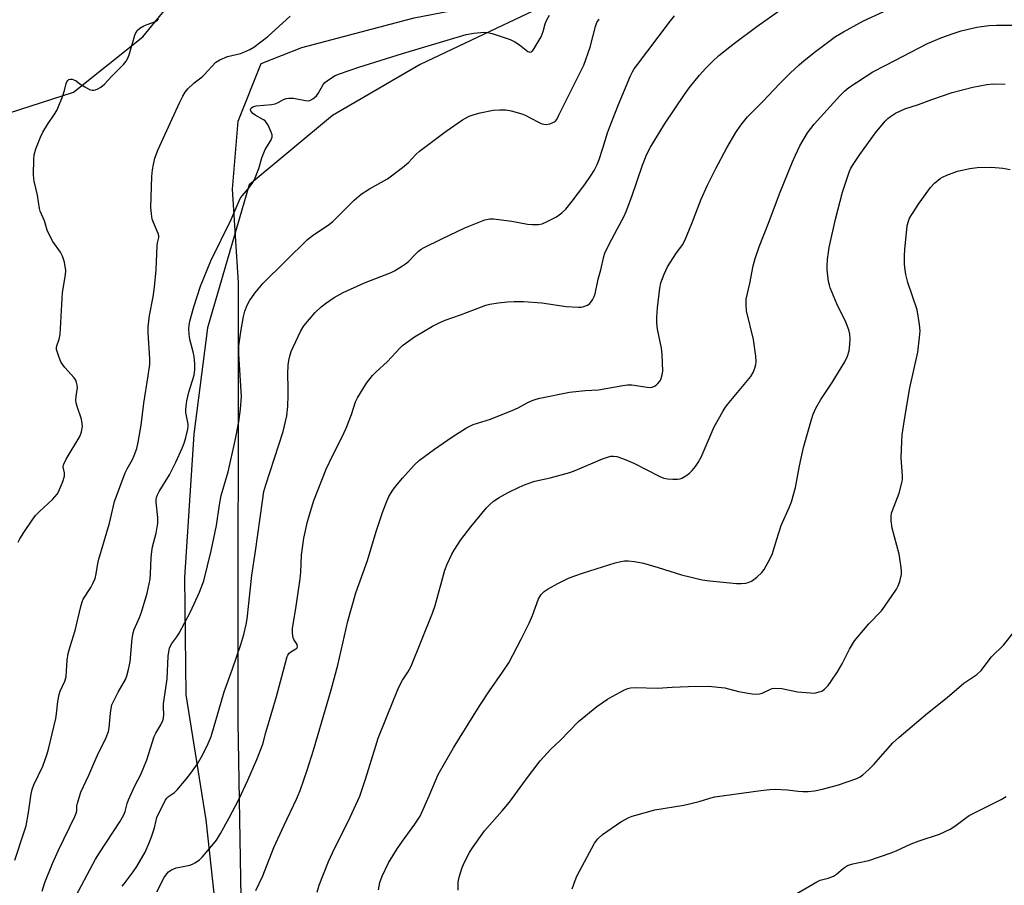
# Model space of a CAD drawing. Units: inches. Extents: x 1201769 to 1207769, y 537456 to 541456.
# Drawn here: x 1205880 to 1206189, y 540965 to 541236 of the extents above; entities that cross this region are included whole.
import ezdxf

# ---------------------------------------------------------------- set-up
doc = ezdxf.new("R2010")
doc.units = ezdxf.units.IN
doc.header["$MEASUREMENT"] = 0
for name, color, linetype in [('NTRL-Farm Land', 3, 'Continuous'), ('NTRL-Trees', 3, 'Continuous'), ('Undefined', 1, 'Continuous')]:
    doc.layers.add(name, color=color, linetype=linetype)

msp = doc.modelspace()

# ---------------------------------------------------------------- linework, layer by layer
at = {"layer": 'NTRL-Farm Land'}
msp.add_lwpolyline([(1205961.09, 540533.79), (1205951.29, 540566.24), (1205950.9, 540660.93), (1205950.6, 540773.64), (1205950.97, 540869.49), (1205948.48, 541016.34), (1205948.6, 541153.97), (1205946.69, 541183.25), (1205948.47, 541204.51), (1205955.75, 541222.6), (1205968.43, 541227.57), (1206003.68, 541236.87), (1206072.44, 541250.25), (1206160.44, 541275.41), (1206250.21, 541295.06), (1206368.97, 541313.29), (1206443.68, 541325.7), (1206505.34, 541317.55), (1206580.83, 541292.41), (1206643.78, 541275.05), (1206731.31, 541264.71), (1206840.15, 541258.49), (1206908.42, 541252.62)], dxfattribs=at)
at = {"layer": 'NTRL-Trees'}
for points in [[(1205856.42, 541200.53), (1205896.95, 541213.56), (1205918.66, 541230.93), (1205937.48, 541254.09), (1205944.72, 541280.14), (1205940.28, 541287.79), (1205912.87, 541311.99), (1205881.03, 541339.49), (1205854.97, 541374.23)], [(1206580.83, 541292.41), (1206505.34, 541317.55), (1206443.68, 541325.7), (1206368.97, 541313.29), (1206250.21, 541295.06), (1206160.44, 541275.41), (1206072.44, 541250.25), (1206058.93, 541247.62), (1206005.52, 541222.24), (1205978.01, 541206.32), (1205951.96, 541184.61), (1205938.93, 541139.73), (1205934.59, 541106.44), (1205931.69, 541061.56), (1205932.12, 541024.75), (1205938.4, 540985.62), (1205950.97, 540869.49), (1205950.6, 540773.64), (1205953.14, 540746.49), (1205945.86, 540575.16), (1205971.32, 540521.92)]]:
    msp.add_lwpolyline(points, dxfattribs=at)
at = {"layer": 'Undefined'}
for points, elevation in [([(1206000, 541092.62), (1206003.59, 541096.77), (1206005.28, 541098.32), (1206010.03, 541101.77), (1206015.41, 541105.5), (1206020.03, 541108.45), (1206021.03, 541109), (1206022.08, 541109.45), (1206027.5, 541111.17), (1206034.53, 541113.96), (1206036.26, 541114.75), (1206039.03, 541116.3), (1206040.58, 541116.96), (1206041.89, 541117.4), (1206043.03, 541117.68), (1206052.26, 541119.57), (1206057.18, 541120.08), (1206061.35, 541120.35), (1206069, 541121.72), (1206070.43, 541121.92), (1206071.86, 541121.87), (1206076.67, 541121.17), (1206077.7, 541121.12), (1206078.23, 541121.21), (1206078.97, 541121.48), (1206079.42, 541121.76), (1206080.02, 541122.29), (1206080.67, 541123.14), (1206081.04, 541123.92), (1206081.38, 541125.05), (1206081.53, 541126.19), (1206081.31, 541131.42), (1206081.15, 541133.44), (1206079.84, 541139.39), (1206079.61, 541141.32), (1206079.65, 541143.1), (1206079.85, 541146.06), (1206080.62, 541152.14), (1206080.93, 541153.85), (1206081.95, 541156.55), (1206083.05, 541158.91), (1206085.65, 541162.9), (1206087.66, 541165.75), (1206088.44, 541167.12), (1206090.66, 541172.42), (1206093.6, 541180.1), (1206095.56, 541184.47), (1206098.15, 541189.66), (1206101.64, 541196.18), (1206104.41, 541200.94), (1206105.93, 541203.25), (1206108.09, 541205.86), (1206112.72, 541210.57), (1206118.18, 541216.31), (1206121.42, 541219.49), (1206124.24, 541222.11), (1206125.78, 541223.46), (1206129.37, 541226.32), (1206135.6, 541231.02), (1206138.12, 541232.5), (1206144.43, 541235.89), (1206157.17, 541241.79)], 348), ([(1205878.57, 540973.03), (1205881.48, 540981.85), (1205882.03, 540983.72), (1205882.81, 540987.97), (1205883.61, 540993.74), (1205883.92, 540995.09), (1205884.52, 540996.64), (1205887.28, 541002.42), (1205888.58, 541006.04), (1205889.1, 541007.72), (1205891.41, 541017.36), (1205891.63, 541018.84), (1205892.03, 541022.69), (1205892.43, 541024.91), (1205892.77, 541025.98), (1205894.15, 541029.1), (1205894.56, 541030.43), (1205894.75, 541032.16), (1205894.92, 541035.66), (1205895.28, 541037.69), (1205895.86, 541039.98), (1205897.41, 541044.99), (1205899.19, 541052.5), (1205899.62, 541053.93), (1205899.96, 541054.73), (1205902.38, 541058.4), (1205903.01, 541059.68), (1205903.65, 541061.28), (1205904.02, 541062.69), (1205904.54, 541065.89), (1205904.84, 541067.28), (1205908.22, 541078.52), (1205909.76, 541085.32), (1205913.09, 541094.29), (1205913.69, 541095.56), (1205915.38, 541098.49), (1205915.96, 541099.72), (1205916.71, 541101.97), (1205917.14, 541103.91), (1205918.08, 541109.23), (1205918.99, 541116.2), (1205920.33, 541124.74), (1205920.8, 541128.29), (1205920.85, 541130.07), (1205920.27, 541138.2), (1205920.25, 541140.11), (1205920.74, 541143.6), (1205921.82, 541149.44), (1205922.28, 541152.49), (1205922.81, 541157.91), (1205923.14, 541165.51), (1205923.25, 541166.36), (1205923.65, 541168.03), (1205923.64, 541168.55), (1205923.44, 541169.35), (1205921.95, 541172.77), (1205921.6, 541173.79), (1205921.32, 541175.48), (1205921.17, 541177.49), (1205921.47, 541187.15), (1205921.61, 541189.24), (1205921.93, 541190.97), (1205922.41, 541192.96), (1205923.46, 541195.64), (1205924.96, 541199.08), (1205930.1, 541210.28), (1205931.13, 541212.34), (1205931.84, 541213.56), (1205932.76, 541214.65), (1205934.63, 541216.42), (1205935.5, 541217.17), (1205937.21, 541218.42), (1205937.86, 541219), (1205941.52, 541223.01), (1205942.72, 541223.76), (1205945.14, 541224.76), (1205949.2, 541225.73), (1205950.32, 541226.1), (1205952.19, 541226.95), (1205953.44, 541227.69), (1205957.79, 541231.05), (1205964.83, 541237.38)], 338), ([(1206000, 541134.27), (1206003.74, 541136.91), (1206009.39, 541140.29), (1206011.22, 541141.24), (1206013.37, 541142.18), (1206018.14, 541143.87), (1206024.72, 541146.39), (1206026.1, 541146.86), (1206027.34, 541147.18), (1206029.95, 541147.6), (1206032.85, 541147.95), (1206035.01, 541148.04), (1206037.9, 541147.98), (1206043.62, 541147.55), (1206051.29, 541146.45), (1206055.13, 541146.19), (1206056, 541146.24), (1206056.84, 541146.46), (1206057.92, 541146.9), (1206058.62, 541147.37), (1206059, 541147.78), (1206059.48, 541148.51), (1206060.02, 541149.56), (1206060.33, 541150.39), (1206061.32, 541155.04), (1206062.09, 541157.94), (1206063.06, 541162.14), (1206063.37, 541163.14), (1206064.59, 541165.78), (1206067.36, 541170.85), (1206069.29, 541174.58), (1206070.03, 541176.18), (1206071.83, 541180.89), (1206075.16, 541190.68), (1206076.55, 541194.15), (1206077.69, 541196.32), (1206082.04, 541203.59), (1206088.28, 541212.89), (1206089.87, 541215.1), (1206093.08, 541218.93), (1206095.05, 541221.12), (1206097.06, 541223.23), (1206099.1, 541225.11), (1206104, 541228.94), (1206110.96, 541234.2), (1206118.8, 541239.67)], 346), ([(1206000, 541225.66), (1206019.91, 541231.66), (1206022.34, 541232.08), (1206025.53, 541232.42), (1206026.66, 541232.3), (1206028.05, 541231.98), (1206033.67, 541230.07), (1206035.19, 541229.31), (1206036.65, 541228.44), (1206039.29, 541226.36), (1206039.91, 541226.11), (1206040.28, 541226.18), (1206040.78, 541226.65), (1206041.25, 541227.31), (1206043.38, 541230.94), (1206044.02, 541232.57), (1206044.63, 541235.03), (1206045.17, 541236.27), (1206046, 541237.67)], 340), ([(1206000, 541159.22), (1206000.92, 541159.81), (1206001.82, 541160.55), (1206003.95, 541162.78), (1206004.98, 541163.73), (1206005.86, 541164.4), (1206006.6, 541164.84), (1206012.29, 541167.69), (1206019.47, 541171.09), (1206025.75, 541173.57), (1206027.32, 541173.91), (1206028.45, 541173.92), (1206034.25, 541173.15), (1206039.13, 541172.23), (1206040.57, 541172.13), (1206042.59, 541172.17), (1206043.71, 541172.37), (1206045.31, 541173.08), (1206048.18, 541174.58), (1206049.85, 541175.77), (1206051.14, 541176.96), (1206053.14, 541179.4), (1206057.11, 541184.7), (1206059.11, 541187.58), (1206060.03, 541189.08), (1206060.96, 541190.91), (1206061.57, 541192.51), (1206062.77, 541196.02), (1206064.21, 541200.83), (1206064.79, 541202.49), (1206067.7, 541209.7), (1206071.43, 541218.67), (1206072.04, 541219.95), (1206072.61, 541220.93), (1206073.27, 541221.86), (1206083.96, 541235.9), (1206085.15, 541237.55)], 344), ([(1205879.6, 541072.65), (1205880.14, 541073.68), (1205881.38, 541075.68), (1205884, 541079.55), (1205885.04, 541080.96), (1205886.22, 541082.23), (1205890.29, 541085.95), (1205891.74, 541087.65), (1205892.35, 541088.6), (1205893.6, 541091.64), (1205894.08, 541093.33), (1205894.08, 541094.34), (1205893.63, 541096.11), (1205893.73, 541096.84), (1205894.64, 541098.66), (1205898.92, 541105.74), (1205899.4, 541107.13), (1205899.71, 541108.88), (1205899.67, 541109.75), (1205899.36, 541111.2), (1205898.01, 541115.09), (1205897.74, 541116.22), (1205897.68, 541117.09), (1205897.72, 541118.27), (1205898.15, 541121.05), (1205898.09, 541121.85), (1205897.89, 541122.62), (1205897.59, 541123.37), (1205897.14, 541124.08), (1205894.2, 541127.36), (1205893.07, 541128.9), (1205892.68, 541129.67), (1205892.26, 541130.77), (1205891.61, 541133), (1205891.56, 541133.56), (1205891.64, 541134.07), (1205892.46, 541136.25), (1205892.75, 541137.69), (1205893.5, 541150.8), (1205894.4, 541156.32), (1205894.48, 541157.77), (1205894.05, 541160.3), (1205893.51, 541162.22), (1205892.78, 541163.47), (1205890.42, 541166.84), (1205889.6, 541168.34), (1205888.69, 541170.4), (1205887.86, 541173.3), (1205886.5, 541176.35), (1205886.27, 541177.18), (1205885.62, 541181.28), (1205884.59, 541185.74), (1205884.45, 541186.59), (1205884.4, 541187.76), (1205884.49, 541192.51), (1205884.59, 541193.98), (1205885.09, 541195.84), (1205886.52, 541199.5), (1205887.27, 541201.04), (1205888.73, 541203.51), (1205891.21, 541207.05), (1205891.81, 541208.04), (1205893.52, 541212.4), (1205894.07, 541214.08), (1205894.65, 541216.33), (1205894.83, 541216.84), (1205895.1, 541217.26), (1205895.48, 541217.53), (1205895.96, 541217.64), (1205896.48, 541217.62), (1205897, 541217.5), (1205897.73, 541217.1), (1205898.94, 541216.17), (1205900.43, 541215.24), (1205901.96, 541214.43), (1205902.74, 541214.18), (1205903.25, 541214.17), (1205903.76, 541214.3), (1205904.53, 541214.63), (1205905.52, 541215.19), (1205906.58, 541216.08), (1205908.8, 541218.53), (1205912.53, 541222.22), (1205913.41, 541223.34), (1205913.93, 541224.27), (1205914.37, 541225.27), (1205916.16, 541231.42), (1205916.46, 541232.22), (1205916.9, 541232.92), (1205917.71, 541233.65), (1205918.91, 541234.37), (1205919.94, 541234.83), (1205922.55, 541235.76), (1205923.2, 541236.13), (1205923.51, 541236.46)], 336), ([(1206000, 541190), (1206001.85, 541191.51), (1206004.17, 541194.05), (1206005.33, 541195.15), (1206013.7, 541201.39), (1206018.79, 541204.94), (1206020.9, 541206.02), (1206022.44, 541206.6), (1206024.36, 541207.08), (1206028.41, 541207.9), (1206030.37, 541208.06), (1206032.31, 541208.05), (1206033.99, 541207.75), (1206037.32, 541206.83), (1206038.36, 541206.36), (1206042.39, 541204.26), (1206043.43, 541203.79), (1206044.22, 541203.54), (1206045.02, 541203.5), (1206046.1, 541203.69), (1206047.13, 541204.04), (1206047.77, 541204.45), (1206048.28, 541205.07), (1206048.99, 541206.36), (1206056.74, 541222.08), (1206058.75, 541227.65), (1206060.42, 541234.13), (1206060.9, 541235.44), (1206061.57, 541236.51)], 342), ([(1206000, 541029.35), (1206001.69, 541031.88), (1206002.7, 541033.82), (1206009.42, 541050.36), (1206010.23, 541052.76), (1206013.29, 541063.84), (1206014.02, 541065.7), (1206015.43, 541068.81), (1206016.17, 541070.08), (1206018.3, 541073.31), (1206021.36, 541077.42), (1206026.25, 541083.34), (1206027.25, 541084.36), (1206028.53, 541085.43), (1206030.26, 541086.56), (1206033.05, 541088.21), (1206036.53, 541089.88), (1206038.42, 541090.7), (1206041.43, 541091.69), (1206046.26, 541092.79), (1206052.41, 541094.48), (1206054.08, 541095.11), (1206062.64, 541098.69), (1206064.22, 541099.25), (1206065.29, 541099.51), (1206066.07, 541099.56), (1206067.1, 541099.47), (1206069.25, 541098.74), (1206072.43, 541097.38), (1206080.62, 541093.18), (1206081.9, 541092.68), (1206082.96, 541092.45), (1206084.69, 541092.33), (1206086.12, 541092.31), (1206086.95, 541092.43), (1206087.47, 541092.63), (1206088.7, 541093.36), (1206089.86, 541094.21), (1206090.68, 541095.02), (1206091.78, 541096.35), (1206092.59, 541097.54), (1206093.59, 541099.29), (1206097.59, 541108.71), (1206100.34, 541113.59), (1206100.97, 541114.58), (1206101.85, 541115.75), (1206109.06, 541124.51), (1206109.83, 541125.75), (1206110.34, 541127.13), (1206110.65, 541128.27), (1206110.79, 541129.13), (1206110.69, 541130.88), (1206109.93, 541136.14), (1206107.75, 541145.12), (1206107.61, 541147.05), (1206107.7, 541148.69), (1206108.77, 541153.62), (1206109.83, 541159.18), (1206110.47, 541161.48), (1206111.68, 541165.15), (1206114.62, 541172.5), (1206118.28, 541182.27), (1206122.19, 541191.79), (1206123.13, 541193.9), (1206124.5, 541196.74), (1206126.9, 541200.84), (1206128.98, 541203.55), (1206136.99, 541212.43), (1206138.46, 541213.91), (1206139.83, 541215.06), (1206147.34, 541220), (1206151.44, 541222.01), (1206164.46, 541228.8), (1206168.91, 541230.75), (1206172.19, 541231.91), (1206174.96, 541232.77), (1206179.96, 541233.99), (1206183.72, 541234.46), (1206186.09, 541234.56), (1206190.87, 541234.55)], 350), ([(1205887.12, 540963.31), (1205887.89, 540965.95), (1205890.36, 540971.96), (1205892.16, 540976.13), (1205897.36, 540986.71), (1205897.72, 540987.7), (1205897.91, 540988.45), (1205897.97, 540990.02), (1205898.14, 540990.87), (1205899.23, 540994.27), (1205901.73, 540999.6), (1205903.25, 541003.3), (1205904.4, 541005.87), (1205907.14, 541011.45), (1205907.82, 541013.35), (1205908.11, 541014.47), (1205908.47, 541019.01), (1205908.67, 541020.47), (1205908.93, 541021.61), (1205909.5, 541022.96), (1205910.86, 541025.59), (1205913.16, 541029.57), (1205913.57, 541030.69), (1205914.15, 541032.7), (1205914.61, 541035.17), (1205915.33, 541042.48), (1205915.58, 541044.17), (1205915.94, 541045.3), (1205917.59, 541048.98), (1205918.17, 541050.65), (1205919.97, 541056.64), (1205920.88, 541060.99), (1205921.07, 541062.76), (1205921.22, 541067.67), (1205921.42, 541069.67), (1205921.7, 541071.11), (1205922.85, 541075.41), (1205923.28, 541078.59), (1205923.29, 541080.33), (1205922.77, 541085.18), (1205922.76, 541085.93), (1205922.87, 541086.66), (1205923.17, 541087.46), (1205923.74, 541088.48), (1205926.99, 541093.69), (1205928.96, 541097.7), (1205930.9, 541102.04), (1205931.53, 541103.61), (1205932.11, 541105.44), (1205932.71, 541108.01), (1205932.82, 541108.88), (1205932.81, 541109.56), (1205932.12, 541113.27), (1205932.08, 541114.12), (1205932.17, 541115.26), (1205932.44, 541116.93), (1205933.08, 541119.65), (1205934.66, 541124.89), (1205934.92, 541126.73), (1205934.88, 541128.49), (1205934.67, 541130.83), (1205934.38, 541132.24), (1205933.39, 541136.06), (1205933.16, 541137.73), (1205933.04, 541139.42), (1205933.11, 541140.51), (1205933.34, 541141.84), (1205934.61, 541146.29), (1205936.66, 541152.84), (1205939.95, 541160.79), (1205946.33, 541173.72), (1205949.12, 541180.24), (1205949.74, 541181.13), (1205951.14, 541182.7), (1205952.03, 541183.84), (1205953.05, 541185.25), (1205953.63, 541186.24), (1205954.99, 541189.66), (1205955.91, 541192.97), (1205956.49, 541194.58), (1205956.97, 541195.6), (1205958.71, 541198.43), (1205959.11, 541199.45), (1205959.1, 541200.24), (1205958.85, 541201.06), (1205957.89, 541203.23), (1205957.3, 541204.22), (1205956.91, 541204.63), (1205956.44, 541204.97), (1205953.8, 541206.43), (1205953.08, 541206.94), (1205952.46, 541207.72), (1205952.36, 541208.12), (1205952.46, 541208.44), (1205952.69, 541208.73), (1205953.09, 541208.98), (1205954.11, 541209.29), (1205958.93, 541209.69), (1205960.08, 541209.91), (1205961.01, 541210.3), (1205962.73, 541211.28), (1205963.53, 541211.57), (1205964.37, 541211.74), (1205965.8, 541211.66), (1205969.55, 541210.94), (1205970.38, 541210.91), (1205970.91, 541211.02), (1205971.9, 541211.55), (1205972.99, 541212.48), (1205973.51, 541213.21), (1205974.99, 541215.81), (1205975.69, 541216.64), (1205977.11, 541217.7), (1205978.89, 541218.77), (1205980.22, 541219.31), (1205986.35, 541221.44), (1206000, 541225.66)], 340), ([(1206000, 540978.92), (1206003.84, 540984.29), (1206005.48, 540986.77), (1206008.35, 540993.13), (1206011.17, 540999.86), (1206015.92, 541008.2), (1206024, 541021.17), (1206027.24, 541026.06), (1206031.34, 541031.86), (1206033.25, 541034.86), (1206037.15, 541042.19), (1206039.68, 541047.27), (1206040.68, 541049.66), (1206042.56, 541054.85), (1206043.43, 541056.2), (1206044.37, 541057.16), (1206045.59, 541057.95), (1206048.67, 541059.68), (1206052.01, 541061.32), (1206053.61, 541062), (1206056.65, 541063.02), (1206066.66, 541066.11), (1206068.34, 541066.56), (1206069.48, 541066.73), (1206070.64, 541066.76), (1206072.66, 541066.6), (1206075.52, 541066.04), (1206080.07, 541064.73), (1206087.43, 541062.39), (1206093.91, 541060.84), (1206096.3, 541060.47), (1206104.58, 541059.66), (1206106.05, 541059.65), (1206107.5, 541059.79), (1206108.32, 541060), (1206109.36, 541060.43), (1206110.09, 541060.88), (1206111, 541061.65), (1206112.51, 541063.11), (1206113.26, 541064.03), (1206114.58, 541066.33), (1206115.78, 541068.71), (1206117.24, 541073.53), (1206118.65, 541077.8), (1206121.26, 541083.64), (1206121.87, 541085.27), (1206123.15, 541089.75), (1206124.35, 541096.48), (1206125.61, 541102.3), (1206128.1, 541111.08), (1206128.65, 541112.75), (1206129.51, 541114.57), (1206131.02, 541117.36), (1206134.56, 541122.59), (1206138.52, 541129.09), (1206139.36, 541130.9), (1206139.88, 541132.53), (1206140.17, 541134.54), (1206140.27, 541136.27), (1206140.11, 541137.73), (1206139.79, 541139.17), (1206138.88, 541141.55), (1206136.04, 541147.31), (1206133.99, 541152.29), (1206133.71, 541153.14), (1206133.48, 541154.26), (1206133, 541157.96), (1206133.01, 541159.11), (1206133.18, 541161.15), (1206133.42, 541163.48), (1206133.67, 541164.92), (1206135.66, 541173.83), (1206137.87, 541182.26), (1206138.54, 541184.48), (1206139.94, 541188.55), (1206140.47, 541189.74), (1206141.17, 541190.95), (1206143.25, 541194.08), (1206148.22, 541200.88), (1206151.22, 541204.49), (1206152.01, 541205.31), (1206152.83, 541205.99), (1206154.47, 541207.03), (1206157.31, 541208.4), (1206161.69, 541209.77), (1206165.79, 541211.28), (1206172.16, 541213.44), (1206178.65, 541215.16), (1206183, 541215.94), (1206185.03, 541216.16), (1206188.76, 541216.1)], 352), ([(1205896.8, 540960.15), (1205903.83, 540973.3), (1205905.04, 540975.33), (1205911.4, 540984.97), (1205912.7, 540987.2), (1205913.09, 540988.2), (1205913.75, 540990.78), (1205914.13, 540991.9), (1205916.16, 540996.24), (1205917.96, 540999.86), (1205919.87, 541004.38), (1205922.2, 541011.77), (1205922.69, 541012.76), (1205924.27, 541015.44), (1205924.89, 541016.71), (1205925.12, 541017.52), (1205925.25, 541018.65), (1205925.1, 541020.86), (1205925.14, 541021.95), (1205926.3, 541029.77), (1205926.57, 541036.87), (1205926.74, 541038.28), (1205926.99, 541039.4), (1205927.28, 541040.16), (1205927.67, 541040.83), (1205929.28, 541042.92), (1205930.05, 541044.12), (1205933.58, 541050.75), (1205936.43, 541056.95), (1205937.7, 541060.47), (1205940, 541069.95), (1205941.74, 541077.82), (1205942.61, 541084.27), (1205943.13, 541087.28), (1205945.33, 541094.67), (1205947.58, 541104.5), (1205948.74, 541110.36), (1205949.22, 541114.27), (1205949.5, 541118.23), (1205948.67, 541131.49), (1205948.7, 541134.17), (1205949.28, 541138.47), (1205950.16, 541143.32), (1205950.6, 541145), (1205951.36, 541146.9), (1205952.03, 541148.2), (1205953.7, 541150.66), (1205956.29, 541153.72), (1205970.23, 541167.4), (1205972.09, 541168.88), (1205976.64, 541171.92), (1205978.16, 541173.06), (1205984.87, 541179.72), (1205987.05, 541181.61), (1205989.65, 541183.3), (1205995.24, 541186.49), (1206000, 541190)], 342), ([(1205912.2, 540964.87), (1205912.78, 540965.54), (1205915.62, 540969.31), (1205916.73, 540971.02), (1205919.31, 540975.55), (1205920.63, 540978.45), (1205921.38, 540980.34), (1205922.26, 540983.11), (1205922.76, 540985.38), (1205923.06, 540986.34), (1205924.9, 540990.25), (1205925.69, 540991.76), (1205926.15, 540992.4), (1205926.66, 540992.89), (1205928.53, 540994.21), (1205929.37, 540995.01), (1205932.24, 540998.34), (1205933.68, 541000.24), (1205935.73, 541003.18), (1205937.32, 541005.84), (1205939.14, 541009.54), (1205940, 541011.77), (1205944.07, 541025.7), (1205946.68, 541032.95), (1205949.29, 541040.6), (1205950.22, 541043.65), (1205950.97, 541046.83), (1205951.28, 541048.6), (1205951.86, 541053.36), (1205952.73, 541062.31), (1205953.89, 541069.78), (1205956.08, 541085.44), (1205956.57, 541088.45), (1205957.14, 541090.61), (1205962.55, 541107.32), (1205963.76, 541112.19), (1205964.05, 541115.12), (1205964.18, 541118.64), (1205964.19, 541121), (1205964.01, 541125.27), (1205964.17, 541128.1), (1205964.36, 541129.51), (1205964.7, 541130.92), (1205965.12, 541132.32), (1205965.68, 541133.68), (1205968.1, 541138.79), (1205969.06, 541140.4), (1205972.64, 541144.53), (1205974.52, 541146.33), (1205975.88, 541147.42), (1205978.53, 541149.27), (1205981.4, 541150.83), (1205988.08, 541153.88), (1205996.41, 541157.1), (1205997.46, 541157.66), (1206000, 541159.22)], 344), ([(1205923, 540963.05), (1205925.36, 540967.54), (1205926.13, 540968.74), (1205926.68, 540969.36), (1205927.57, 540969.93), (1205929.07, 540970.56), (1205930.18, 540970.85), (1205933.32, 540971.48), (1205934.14, 540971.74), (1205934.9, 540972.14), (1205936.33, 540973.13), (1205937.21, 540973.89), (1205940.79, 540978.14), (1205941.66, 540979.31), (1205942.93, 540981.3), (1205945.69, 540986.27), (1205948.75, 540992.04), (1205951.57, 540998.1), (1205954.37, 541004.5), (1205956.23, 541009.3), (1205957.17, 541012.98), (1205960.46, 541024.28), (1205963.81, 541036.75), (1205964.04, 541037.26), (1205964.45, 541037.83), (1205964.99, 541038.26), (1205966.58, 541039.15), (1205966.9, 541039.46), (1205967.06, 541039.85), (1205966.95, 541040.53), (1205965.91, 541042.11), (1205965.69, 541042.63), (1205965.47, 541044.06), (1205965.52, 541045.54), (1205966.69, 541052.54), (1205967.92, 541061.12), (1205968.11, 541063.17), (1205968.33, 541068.51), (1205969.02, 541073.9), (1205970.2, 541079.14), (1205972.24, 541085.62), (1205976.06, 541095.44), (1205978.09, 541099.69), (1205981.1, 541105.66), (1205982.31, 541108.29), (1205984.03, 541112.62), (1205985.29, 541116.54), (1205985.93, 541117.88), (1205988.71, 541122.41), (1205990.6, 541124.84), (1205991.6, 541125.87), (1205995.24, 541129.17), (1205999.12, 541133.43), (1206000, 541134.27)], 346), ([(1205954, 540963.51), (1205956.19, 540968.06), (1205959.63, 540977), (1205962.86, 540983.98), (1205966.81, 540992.14), (1205967.89, 540994.8), (1205970.06, 541001.15), (1205972.1, 541007.48), (1205977.66, 541026.31), (1205979.73, 541034.13), (1205982.86, 541047.91), (1205985.36, 541056.71), (1205989.01, 541066.91), (1205991.75, 541076), (1205993.81, 541082.25), (1205994.93, 541085.18), (1205995.74, 541086.97), (1205996.91, 541088.9), (1205997.77, 541090.03), (1206000, 541092.62)], 348), ([(1205973.23, 540962.97), (1205973.91, 540965.16), (1205976.84, 540972.55), (1205978.72, 540976.61), (1205982.92, 540985.12), (1205986.59, 540993), (1205988.44, 540998.32), (1205991.59, 541008.79), (1205992.39, 541011.25), (1205997.13, 541023.07), (1205998.88, 541027.16), (1206000, 541029.35)], 350), ([(1205992.41, 540963.71), (1205992.87, 540966.03), (1205993.63, 540967.93), (1205995.64, 540972.19), (1205998.35, 540976.56), (1206000, 540978.92)], 352)]:
    msp.add_lwpolyline(points, dxfattribs=dict(at, elevation=elevation))
for points in [[(1206017.44, 540963.56, 354), (1206017.39, 540966.06, 354), (1206017.7, 540967.69, 354), (1206018.65, 540970.66, 354), (1206019.48, 540972.54, 354), (1206020.94, 540975.44, 354), (1206021.89, 540976.91, 354), (1206025.68, 540982.14, 354), (1206031.18, 540988.42, 354), (1206033.46, 540991.19, 354), (1206038.47, 540998.04, 354), (1206043.15, 541004.09, 354), (1206046.47, 541007.79, 354), (1206049.33, 541010.49, 354), (1206055.11, 541016.46, 354), (1206060.85, 541021.12, 354), (1206064.2, 541023.44, 354), (1206065.69, 541024.31, 354), (1206069.51, 541026.34, 354), (1206070.56, 541026.78, 354), (1206071.37, 541026.98, 354), (1206072.86, 541027.05, 354), (1206079.9, 541026.91, 354), (1206084.44, 541027.22, 354), (1206089.47, 541027.41, 354), (1206095.82, 541027.46, 354), (1206101, 541026.98, 354), (1206105.24, 541025.87, 354), (1206109.58, 541025.13, 354), (1206111.03, 541024.99, 354), (1206111.86, 541025.1, 354), (1206112.67, 541025.36, 354), (1206115.28, 541026.61, 354), (1206115.82, 541026.75, 354), (1206116.64, 541026.83, 354), (1206118.87, 541026.76, 354), (1206123.75, 541025.76, 354), (1206127.79, 541025.37, 354), (1206128.66, 541025.35, 354), (1206129.49, 541025.43, 354), (1206130.57, 541025.68, 354), (1206131.34, 541025.95, 354), (1206132.22, 541026.53, 354), (1206133.32, 541027.75, 354), (1206134.32, 541029.11, 354), (1206136.24, 541032.03, 354), (1206137.77, 541034.5, 354), (1206140.01, 541039.1, 354), (1206141.64, 541041.73, 354), (1206146.13, 541047.03, 354), (1206150.1, 541051.1, 354), (1206151.13, 541052.52, 354), (1206154.72, 541057.91, 354), (1206155.29, 541058.92, 354), (1206155.76, 541060.27, 354), (1206156.3, 541062.48, 354), (1206156.36, 541063.62, 354), (1206156.15, 541065.37, 354), (1206155.57, 541068.85, 354), (1206153.43, 541076.97, 354), (1206153.09, 541079.3, 354), (1206153.06, 541080.69, 354), (1206153.22, 541081.72, 354), (1206153.45, 541082.53, 354), (1206155.63, 541088, 354), (1206156.54, 541091.62, 354), (1206156.62, 541092.48, 354), (1206156.61, 541093.36, 354), (1206156.21, 541099.05, 354), (1206156.4, 541104.12, 354), (1206156.56, 541106.19, 354), (1206157.32, 541111.68, 354), (1206158.92, 541121, 354), (1206161.41, 541132.09, 354), (1206161.98, 541136.73, 354), (1206162.15, 541138.77, 354), (1206161.99, 541140.78, 354), (1206161.23, 541145.36, 354), (1206158.3, 541153.96, 354), (1206157.7, 541156.45, 354), (1206157.32, 541158.69, 354), (1206157.23, 541159.81, 354), (1206157.24, 541162.32, 354), (1206157.37, 541164.34, 354), (1206158.14, 541171.72, 354), (1206158.38, 541172.82, 354), (1206158.84, 541174.07, 354), (1206159.73, 541175.61, 354), (1206161.86, 541178.83, 354), (1206165.45, 541183.73, 354), (1206166.61, 541185.03, 354), (1206168.43, 541186.52, 354), (1206169.2, 541186.96, 354), (1206170.55, 541187.56, 354), (1206173.86, 541188.84, 354), (1206177.77, 541189.67, 354), (1206180.06, 541189.96, 354), (1206184.5, 541190.08, 354), (1206188.03, 541189.73, 354), (1206190.36, 541189.33, 354)], [(1206053.14, 540963.98, 356), (1206054.04, 540966.67, 356), (1206054.6, 540967.98, 356), (1206060.17, 540978.29, 356), (1206061.19, 540979.67, 356), (1206062.59, 540981.07, 356), (1206068.43, 540985, 356), (1206070.91, 540986.32, 356), (1206071.93, 540986.76, 356), (1206073.05, 540987.14, 356), (1206079.03, 540988.79, 356), (1206088.08, 540990.26, 356), (1206092.89, 540991.36, 356), (1206096.26, 540992.42, 356), (1206097.84, 540992.8, 356), (1206112.25, 540994.87, 356), (1206115.11, 540995.17, 356), (1206116.54, 540995.22, 356), (1206120.61, 540995.01, 356), (1206123.97, 540994.58, 356), (1206125.38, 540994.48, 356), (1206127.07, 540994.47, 356), (1206129.03, 540994.71, 356), (1206131.55, 540995.19, 356), (1206136.57, 540996.55, 356), (1206142.32, 540998.58, 356), (1206143.32, 540999.09, 356), (1206144.25, 540999.69, 356), (1206146.12, 541001.36, 356), (1206147.52, 541002.83, 356), (1206153.65, 541009.72, 356), (1206155.56, 541011.57, 356), (1206164.43, 541019.03, 356), (1206170.6, 541023.92, 356), (1206175.83, 541028.41, 356), (1206176.77, 541029.1, 356), (1206179.92, 541031.12, 356), (1206181.31, 541032.39, 356), (1206184.49, 541036.72, 356), (1206188.24, 541040.3, 356), (1206191.47, 541044.38, 356)], [(1206119.73, 540960.32, 358), (1206129.83, 540966.25, 358), (1206130.87, 540966.69, 358), (1206133.31, 540967.33, 358), (1206134.98, 540967.96, 358), (1206135.94, 540968.6, 358), (1206138.18, 540970.51, 358), (1206139.42, 540971.28, 358), (1206141.04, 540971.82, 358), (1206146.09, 540972.92, 358), (1206153.05, 540975.31, 358), (1206154.67, 540975.95, 358), (1206159.36, 540978.12, 358), (1206161.87, 540979.06, 358), (1206168.21, 540981.11, 358), (1206171.55, 540982.73, 358), (1206172.99, 540983.62, 358), (1206176.34, 540986.17, 358), (1206177.51, 540986.97, 358), (1206187.56, 540992.04, 358), (1206189.09, 540992.93, 358)]]:
    msp.add_polyline3d(points, dxfattribs=at)

doc.saveas('drawing.dxf')
